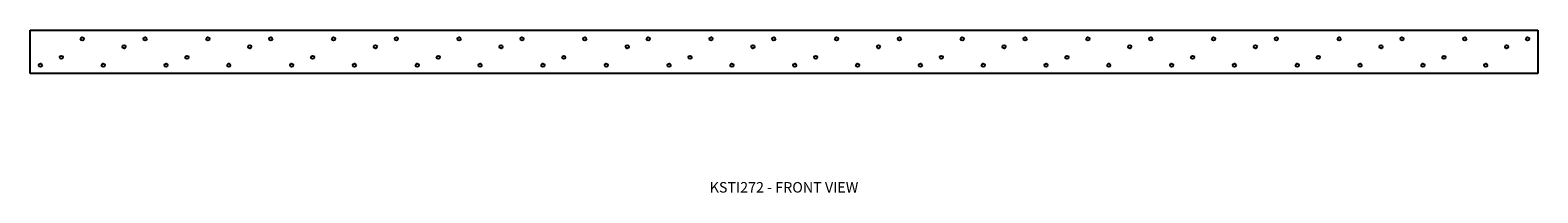
# Model space of a CAD drawing. Extents: x 0 to 72, y 0 to 7.7.
import ezdxf
from ezdxf.enums import TextEntityAlignment as Align

# ---------------------------------------------------------------- set-up
doc = ezdxf.new("R2010")
doc.units = 0
doc.header["$LTSCALE"] = 1.5
doc.header["$MEASUREMENT"] = 0
for name, color, linetype in [('USP', 7, 'CONTINUOUS'), ('USP-GEO', 7, 'CONTINUOUS'), ('USP-TXT', 7, 'CONTINUOUS')]:
    doc.layers.add(name, color=color, linetype=linetype)

# ---------------------------------------------------------------- blocks, each defined once
blk = doc.blocks.new('KSTI272_F')
at = {"layer": 'USP-GEO'}
for p, q in [((0, 2.061), (72.006, 2.061)), ((0, 0), (0, 2.061)), ((72.006, 2.061), (72.006, 0)), ((72.006, 0), (0, 0))]:
    blk.add_line(p, q, dxfattribs=at)
for centre in [(2.488, 1.646), (5.488, 1.646), (8.488, 1.646), (11.488, 1.646), (14.488, 1.646), (17.488, 1.646), (20.488, 1.646), (23.488, 1.646), (26.488, 1.646), (29.516, 1.646), (32.516, 1.646), (35.516, 1.646), (38.516, 1.646), (41.516, 1.646), (44.516, 1.646), (47.516, 1.646), (50.516, 1.646), (53.516, 1.646), (56.516, 1.646), (59.516, 1.646), (62.516, 1.646), (65.516, 1.646), (68.516, 1.646), (71.516, 1.646), (1.488, 0.771), (4.488, 1.271), (7.488, 0.771), (10.488, 1.271), (13.488, 0.771), (16.488, 1.271), (19.488, 0.771), (22.488, 1.271), (25.488, 0.771), (28.516, 1.271), (31.516, 0.771), (34.516, 1.271), (37.516, 0.771), (40.516, 1.271), (43.516, 0.771), (46.516, 1.271), (49.516, 0.771), (52.516, 1.271), (55.516, 0.771), (58.516, 1.271), (61.516, 0.771), (64.516, 1.271), (67.516, 0.771), (70.516, 1.271), (0.488, 0.396), (3.488, 0.396), (6.488, 0.396), (9.488, 0.396), (12.488, 0.396), (15.488, 0.396), (18.488, 0.396), (21.488, 0.396), (24.488, 0.396), (27.516, 0.396), (30.516, 0.396), (33.516, 0.396), (36.516, 0.396), (39.516, 0.396), (42.516, 0.396), (45.516, 0.396), (48.516, 0.396), (51.516, 0.396), (54.516, 0.396), (57.516, 0.396), (60.516, 0.396), (63.516, 0.396), (66.516, 0.396), (69.516, 0.396)]:
    blk.add_circle(centre, 0.078, dxfattribs=at)
at = {"layer": 'USP-TXT'}
blk.add_text('KSTI272 - FRONT VIEW', height=0.5, dxfattribs=at).set_placement((36.003, -5.671), align=Align.CENTER)

msp = doc.modelspace()

# ---------------------------------------------------------------- block references
at = {"layer": 'USP'}
msp.add_blockref('KSTI272_F', (0.013, 5.672), dxfattribs=at)

doc.saveas('drawing.dxf')
